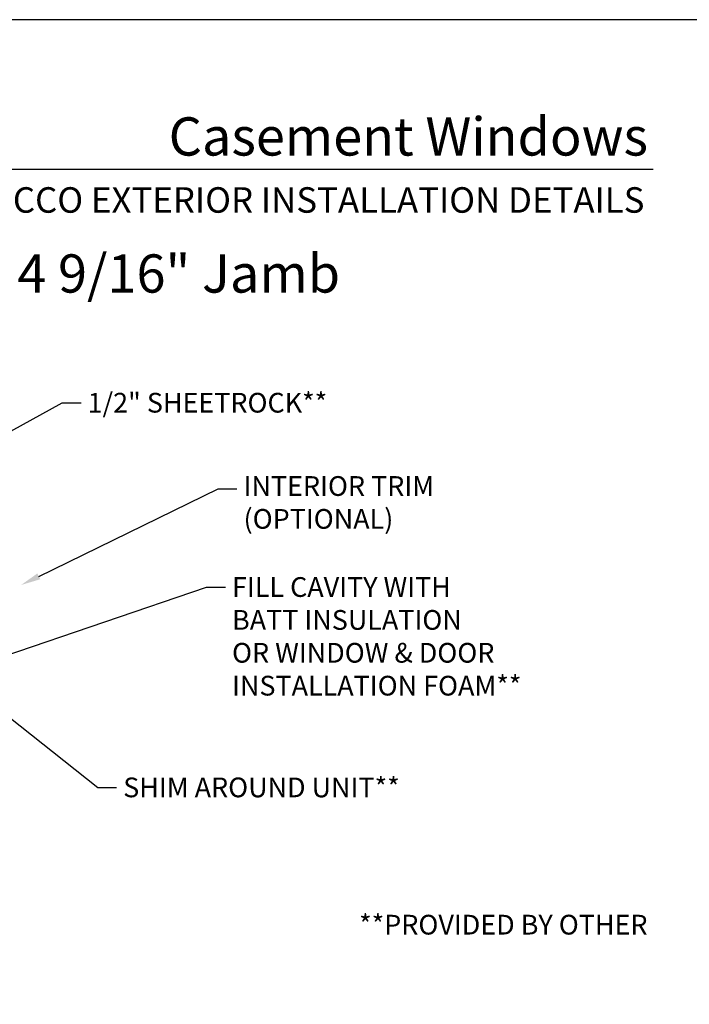
# Model space of a CAD drawing. Extents: x -34 to 136, y 0 to 44.
# Drawn here: x 89 to 101, y 25 to 44 of the extents above; entities that cross this region are included whole.
import ezdxf
from ezdxf import colors
from ezdxf.entities.mleader import LeaderData, LeaderLine
from ezdxf.enums import TextEntityAlignment as Align
from ezdxf.math import Vec2, Vec3

# ---------------------------------------------------------------- set-up
doc = ezdxf.new("R2010")
doc.units = 0
doc.header["$LTSCALE"] = 2
doc.header["$MEASUREMENT"] = 0
doc.layers.get('0').update_dxf_attribs({"linetype": 'CONTINUOUS'})
doc.styles.add('ARIAL', font='arial.ttf')
doc.styles.get("Standard").update_dxf_attribs({"font": 'arial.ttf'})

msp = doc.modelspace()

# ---------------------------------------------------------------- linework, layer by layer
msp.add_line((100.63309, 41.15009), (69.72877, 41.15009))
msp.add_lwpolyline([(68.00001, 44.00001), (68.00001, 0), (102.00002, 0), (102.00002, 44.00001)], close=True)

# ---------------------------------------------------------------- texts
at = {"style": 'ARIAL'}
for s, height, p in [('Casement Windows', 0.7272729, (100.53202, 41.41701)), ('STUCCO EXTERIOR INSTALLATION DETAILS', 0.4848486, (100.46494, 40.33072))]:
    msp.add_text(s, height=height, dxfattribs=at).set_placement(p, align=Align.RIGHT)
msp.add_text('Stucco Exterior -Wood Stud 4 9/16" Jamb', height=0.7272729, dxfattribs=at).set_placement((75.62499, 38.81196))
at = {"lineweight": -3, "insert": (95.04623, 26.9854), "char_height": 0.375, "attachment_point": 1}
msp.add_mtext('{\\fArial|b1|i0|c0|p34;**PROVIDED BY OTHER}', dxfattribs=at)

# ---------------------------------------------------------------- leaders
at = {"lineweight": -3}
ml = msp.add_multileader_mtext('Standard', dxfattribs=at)
ml.set_content('1/2" SHEETROCK**', color=256)
ml.set_leader_properties()
ml.build(insert=Vec2(0, 0))
ml.multileader.update_dxf_attribs({"dogleg_length": 0.36, "arrow_head_size": 0.375})
ctx = ml.context
ctx.base_point, ctx.char_height, ctx.arrow_head_size, ctx.landing_gap_size, ctx.plane_origin = Vec3(89.7661, 36.71621), 0.375, 0.375, 0.125, Vec3(87.92085, 35.89217)
notes = []
notes.append((ctx, [(0, (1, 1, 0), (89.4061, 36.71621), (1, 0), 0.36, [(0, [(87.92085, 35.89217)], 0, [])])]))
ctx.mtext.insert, ctx.mtext.flow_direction = Vec3(89.8911, 36.90691), 5
ml = msp.add_multileader_mtext('Standard', dxfattribs=at)
ml.set_content('INTERIOR TRIM\\P(OPTIONAL)', color=256)
ml.set_leader_properties()
ml.build(insert=Vec2(0, 0))
ml.multileader.update_dxf_attribs({"dogleg_length": 0.36, "arrow_head_size": 0.375})
ctx = ml.context
ctx.base_point, ctx.char_height, ctx.arrow_head_size, ctx.landing_gap_size, ctx.plane_origin = Vec3(92.72789, 35.08093), 0.375, 0.375, 0.125, Vec3(88.62759, 33.01325)
notes.append((ctx, [(0, (1, 1, 0), (92.36789, 35.08093), (1, 0), 0.36, [(0, [(88.62759, 33.25437)], 0, [])])]))
ctx.mtext.insert, ctx.mtext.flow_direction = Vec3(92.85289, 35.32356), 5
ml = msp.add_multileader_mtext('Standard', dxfattribs=at)
ml.set_content('FILL CAVITY WITH\\PBATT INSULATION\\POR WINDOW & DOOR INSTALLATION FOAM**', color=256)
ml.set_leader_properties()
ml.build(insert=Vec2(0, 0))
ml.multileader.update_dxf_attribs({"dogleg_length": 0.36, "arrow_head_size": 0.375})
ctx = ml.context
ctx.base_point, ctx.char_height, ctx.arrow_head_size, ctx.landing_gap_size, ctx.plane_origin = Vec3(92.50915, 33.21278), 0.375, 0.375, 0.125, Vec3(88.40885, 30.93117)
notes.append((ctx, [(0, (1, 1, 0), (92.14915, 33.21278), (1, 0), 0.36, [(0, [(87.93463, 31.77209)], 0, [])])]))
ctx.mtext.insert, ctx.mtext.width, ctx.mtext.flow_direction = Vec3(92.63415, 33.40348), 5.9333134, 5
ml = msp.add_multileader_mtext('Standard', dxfattribs=at)
ml.set_content('SHIM AROUND UNIT**', color=256)
ml.set_leader_properties()
ml.build(insert=Vec2(0, 0))
ml.multileader.update_dxf_attribs({"dogleg_length": 0.36, "arrow_head_size": 0.375})
ctx = ml.context
ctx.base_point, ctx.char_height, ctx.arrow_head_size, ctx.landing_gap_size, ctx.plane_origin = Vec3(90.44243, 29.4041), 0.375, 0.375, 0.125, Vec3(87.42085, 31.66099)
notes.append((ctx, [(0, (1, 1, 0), (90.08243, 29.4041), (1, 0), 0.36, [(0, [(87.42085, 31.52207)], 0, [])])]))
ctx.mtext.insert, ctx.mtext.width, ctx.mtext.flow_direction = Vec3(90.56743, 29.5948), 5.8557455, 5
for ctx, leaders in notes:
    for number, flags, end, landing, length, lines in leaders:
        leader = LeaderData()
        leader.index, (leader.has_last_leader_line, leader.has_dogleg_vector, leader.attachment_direction) = number, flags
        leader.last_leader_point, leader.dogleg_vector, leader.dogleg_length = Vec3(end), Vec3(landing), length
        for number, points, colour, breaks in lines:
            line = LeaderLine()
            line.index, line.vertices, line.color, line.breaks = number, Vec3.list(points), colors.encode_raw_color(colour), breaks
            leader.lines.append(line)
        ctx.leaders.append(leader)

doc.saveas('drawing.dxf')
